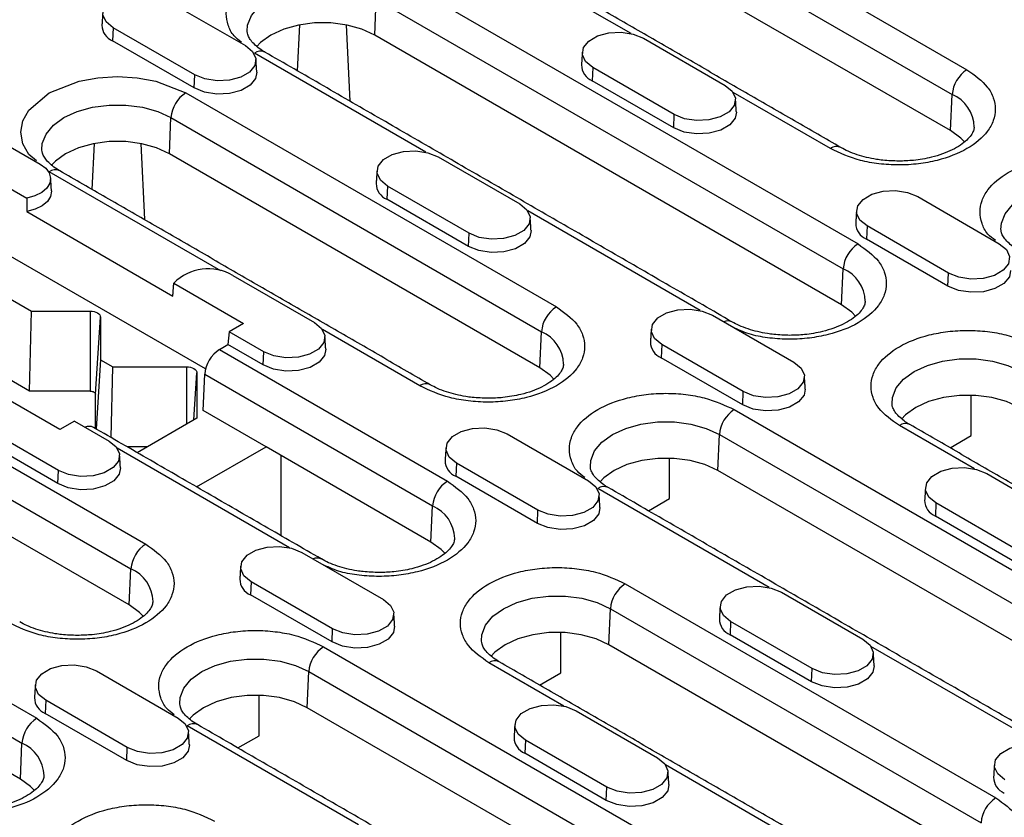
# Model space of a CAD drawing. Extents: x 274 to 5878, y 309 to 4347.
# Drawn here: x 2935 to 3010, y 1490 to 1551 of the extents above; entities that cross this region are included whole.
import ezdxf

# ---------------------------------------------------------------- set-up
doc = ezdxf.new("R2010")
doc.units = 0
doc.layers.add('DUENN-18', color=10, linetype='CONTINUOUS')

msp = doc.modelspace()

# ---------------------------------------------------------------- linework, layer by layer
at = {"layer": 'DUENN-18'}
for p, q in [((2978.6465, 1563.297), (3006.9308, 1546.9688)), ((2977.5167, 1561.4067), (3005.801, 1545.0785)), ((3005.6793, 1542.3269), (2977.395, 1558.6551)), ((2981.311, 1549.7251), (2968.2239, 1557.2801)), ((2962.977, 1554.2512), (2998.6152, 1533.6777)), ((2945.6439, 1552.4092), (2951.8664, 1548.817)), ((2961.7255, 1549.6093), (2961.8472, 1552.3609)), ((2961.8472, 1552.3609), (2997.4854, 1531.7874)), ((2955.9832, 1550.388), (2955.8202, 1546.89)), ((2959.5482, 1550.388), (2959.8188, 1544.5817)), ((2941.773, 1550.1746), (2941.7285, 1549.1691)), ((2947.9955, 1546.5824), (2941.773, 1550.1746)), ((2997.3637, 1529.0358), (2961.7255, 1549.6093)), ((2947.9511, 1545.5769), (2941.7285, 1549.1691)), ((2982.2437, 1549.3722), (2988.4662, 1545.78)), ((2965.6415, 1540.6793), (2952.5544, 1548.2343)), ((2947.9511, 1545.5769), (2947.9955, 1546.5824)), ((2978.3728, 1547.1376), (2978.3284, 1546.132)), ((2984.5954, 1543.5454), (2978.3728, 1547.1376)), ((2984.5509, 1542.5398), (2978.3284, 1546.132)), ((2947.3075, 1545.2054), (2975.5918, 1528.8772)), ((2996.5082, 1540.952), (2989.0776, 1545.2415)), ((3005.6793, 1542.3269), (3005.801, 1545.0785)), ((2984.5509, 1542.5398), (2984.5954, 1543.5454)), ((2925.4636, 1542.7812), (2935.1885, 1537.1672)), ((2929.9744, 1543.3634), (2936.1969, 1539.7712)), ((2946.056, 1540.5635), (2946.1777, 1543.3151)), ((2946.1777, 1543.3151), (2974.462, 1526.9869)), ((2948.8156, 1524.1445), (2918.9314, 1541.3962)), ((2940.3137, 1541.3422), (2940.1507, 1537.8442)), ((2943.8787, 1541.3422), (2944.1493, 1535.5359)), ((2974.3403, 1524.2353), (2946.056, 1540.5635)), ((2966.5742, 1540.3263), (2972.7968, 1536.7342)), ((2949.972, 1531.6335), (2936.8849, 1539.1885)), ((2962.7034, 1538.0918), (2962.6589, 1537.0862)), ((2968.9259, 1534.4996), (2962.7034, 1538.0918)), ((2968.8814, 1533.494), (2962.6589, 1537.0862)), ((3003.1741, 1537.2893), (3009.3966, 1533.6971)), ((2922.3255, 1536.1712), (2935.5262, 1528.5506)), ((2935.172, 1536.1455), (2946.3215, 1529.709)), ((2986.5719, 1528.5965), (2973.4082, 1536.1957)), ((2999.3032, 1535.0547), (2999.2587, 1534.0492)), ((3005.5257, 1531.4625), (2999.3032, 1535.0547)), ((2968.8814, 1533.494), (2968.9259, 1534.4996)), ((3005.4813, 1530.457), (2999.2587, 1534.0492)), ((2997.3637, 1529.0358), (2997.4854, 1531.7874)), ((2950.9047, 1531.2806), (2957.1273, 1527.6884)), ((3005.4813, 1530.457), (3005.5257, 1531.4625)), ((2935.3699, 1522.4537), (2922.0236, 1530.1584)), ((2946.394, 1530.6984), (2951.7251, 1527.6208)), ((2935.3699, 1522.4537), (2935.5262, 1528.5506)), ((2935.5262, 1528.5506), (2940.0032, 1528.5506)), ((2940.0032, 1528.5506), (2940.0032, 1522.4537)), ((2940.4258, 1522.2097), (2940.8032, 1528.0888)), ((2940.8032, 1528.0888), (2940.8032, 1524.8512)), ((2987.5046, 1528.2435), (2993.7271, 1524.6513)), ((2915.9686, 1527.1138), (2944.2528, 1510.7856)), ((2951.7251, 1527.6208), (2950.6139, 1526.9793)), ((2965.1692, 1522.8604), (2957.7387, 1527.1499)), ((2950.6139, 1526.9793), (2950.5249, 1525.9994)), ((2953.2564, 1525.4538), (2950.6139, 1526.9793)), ((2974.3403, 1524.2353), (2974.462, 1526.9869)), ((2949.8814, 1525.6279), (2950.5249, 1525.9994)), ((2949.8814, 1525.6279), (2967.2762, 1515.5861)), ((2953.2119, 1524.4482), (2950.5249, 1525.9994)), ((2983.6337, 1526.0089), (2983.5892, 1525.0034)), ((2989.8563, 1522.4167), (2983.6337, 1526.0089)), ((2914.8387, 1525.2235), (2943.123, 1508.8953)), ((2940.8032, 1524.8512), (2940.4693, 1519.5687)), ((2940.8032, 1524.8512), (2941.7488, 1524.3053)), ((2953.2119, 1524.4482), (2953.2564, 1525.4538)), ((2989.8118, 1521.4112), (2983.5892, 1525.0034)), ((2941.6105, 1518.9099), (2941.7488, 1524.3053)), ((2941.7488, 1524.3053), (2947.3571, 1524.3053)), ((2947.3571, 1524.3053), (2947.3571, 1519.9247)), ((2947.9267, 1520.2535), (2948.1571, 1523.8435)), ((2948.1571, 1523.8435), (2948.1571, 1520.3865)), ((2948.6299, 1520.986), (2948.7516, 1523.7376)), ((2948.7516, 1523.7376), (2966.1464, 1513.6958)), ((2937.704, 1519.5265), (2932.3728, 1522.6042)), ((2943.0013, 1506.1437), (2914.717, 1522.4719)), ((2940.0032, 1522.4537), (2935.3699, 1522.4537)), ((2940.4259, 1519.5938), (2940.4258, 1522.2097)), ((2989.8118, 1521.4112), (2989.8563, 1522.4167)), ((3007.2632, 1519.0562), (3007.2632, 1522.141)), ((2953.4382, 1518.2102), (2948.6299, 1520.986)), ((2989.1682, 1521.0397), (3024.8064, 1500.4662)), ((2948.1571, 1520.3865), (2943.6049, 1517.7586)), ((2937.5869, 1516.408), (2931.3644, 1520.0001)), ((2938.8152, 1520.1681), (2937.704, 1519.5265)), ((2938.8152, 1520.1681), (2941.4578, 1518.6426)), ((3007.5022, 1516.5136), (3001.769, 1519.8233)), ((2937.5425, 1515.4024), (2931.3199, 1518.9946)), ((2971.8351, 1519.1977), (2978.0576, 1515.6055)), ((2987.9167, 1516.3978), (2988.0384, 1519.1494)), ((2988.0384, 1519.1494), (3023.6766, 1498.5759)), ((3005.6491, 1518.1244), (3007.2632, 1519.0562)), ((2900.2991, 1518.068), (2935.9373, 1497.4945)), ((2955.2329, 1510.5049), (2942.0692, 1518.1041)), ((2944.384, 1518.2084), (2942.8257, 1518.2084)), ((2948.1304, 1515.1461), (2953.4382, 1518.2102)), ((2966.0247, 1510.9442), (2953.4382, 1518.2102)), ((2954.5696, 1517.5571), (2954.5696, 1511.4288)), ((2984.2398, 1514.2557), (2984.2398, 1517.3405)), ((2967.9642, 1516.9631), (2967.9198, 1515.9576)), ((2974.1868, 1513.3709), (2967.9642, 1516.9631)), ((2899.1693, 1516.1776), (2934.8074, 1495.6042)), ((2937.5425, 1515.4024), (2937.5869, 1516.408)), ((2974.1423, 1512.3654), (2967.9198, 1515.9576)), ((3023.5549, 1495.8243), (2987.9167, 1516.3978)), ((3008.4349, 1516.1607), (3014.6575, 1512.5685)), ((2991.8327, 1507.4678), (2978.7456, 1515.0228)), ((2982.6257, 1513.3239), (2984.2398, 1514.2557)), ((2966.0247, 1510.9442), (2966.1464, 1513.6958)), ((3004.5641, 1513.9261), (3004.5196, 1512.9205)), ((3010.7866, 1510.3339), (3004.5641, 1513.9261)), ((2934.6857, 1492.8526), (2899.0476, 1513.4261)), ((2974.1423, 1512.3654), (2974.1868, 1513.3709)), ((3010.7422, 1509.3283), (3004.5196, 1512.9205)), ((2956.1656, 1510.1519), (2962.3881, 1506.5597)), ((2943.0013, 1506.1437), (2943.123, 1508.8953)), ((2952.2947, 1507.9173), (2952.2503, 1506.9118)), ((2958.5173, 1504.3251), (2952.2947, 1507.9173)), ((2980.8527, 1507.7486), (3009.1369, 1491.4204)), ((2958.4728, 1503.3196), (2952.2503, 1506.9118)), ((2992.7655, 1507.1149), (2998.988, 1503.5227)), ((2979.6012, 1503.1067), (2979.7229, 1505.8583)), ((2979.7229, 1505.8583), (3008.0071, 1489.5301)), ((2988.8946, 1504.8803), (2988.8501, 1503.8747)), ((2995.1171, 1501.2881), (2988.8946, 1504.8803)), ((2958.4728, 1503.3196), (2958.5173, 1504.3251)), ((2975.9242, 1500.9646), (2975.9242, 1504.0494)), ((2995.0727, 1500.2825), (2988.8501, 1503.8747)), ((2957.8293, 1502.9481), (2993.4675, 1482.3746)), ((3007.8854, 1486.7785), (2979.6012, 1503.1067)), ((3012.7631, 1495.385), (2999.5994, 1502.9842)), ((2976.1632, 1498.422), (2970.4301, 1501.7317)), ((2940.4961, 1501.1061), (2946.7187, 1497.5139)), ((2956.5778, 1498.3062), (2956.6995, 1501.0578)), ((2956.6995, 1501.0578), (2992.3376, 1480.4843)), ((2974.3102, 1500.0328), (2975.9242, 1500.9646)), ((2995.0727, 1500.2825), (2995.1171, 1501.2881)), ((2952.9008, 1496.1641), (2952.9008, 1499.2489)), ((2936.6253, 1498.8715), (2936.5808, 1497.866)), ((2942.8478, 1495.2793), (2936.6253, 1498.8715)), ((2942.8033, 1494.2738), (2936.5808, 1497.866)), ((2992.2159, 1477.7327), (2956.5778, 1498.3062)), ((2977.096, 1498.0691), (2983.3185, 1494.4769)), ((2960.4938, 1489.3762), (2947.4067, 1496.9312)), ((2934.6857, 1492.8526), (2934.8074, 1495.6042)), ((2951.2868, 1495.2323), (2952.9008, 1496.1641)), ((2973.2251, 1495.8345), (2973.1806, 1494.8289)), ((2979.4476, 1492.2423), (2973.2251, 1495.8345)), ((2942.8033, 1494.2738), (2942.8478, 1495.2793)), ((2979.4032, 1491.2367), (2973.1806, 1494.8289)), ((2997.0936, 1486.3392), (2983.9299, 1493.9384)), ((2979.4032, 1491.2367), (2979.4476, 1492.2423))]:
    msp.add_line(p, q, dxfattribs=at)
at = {"layer": 'DUENN-18', "flags": 128}
for points in [[(2951.9964, 1549.9004), (2952.0299, 1550.3777), (2952.3175, 1551.1052), (2952.8783, 1551.7775), (2953.6842, 1552.3609), (2954.6948, 1552.8261), (2955.8593, 1553.1498), (2957.1194, 1553.3159), (2958.412, 1553.3159), (2959.6721, 1553.1498), (2960.8366, 1552.8261), (2961.8472, 1552.3609)], [(2941.773, 1550.1746), (2941.2278, 1550.6241), (2940.9817, 1551.1542), (2941.0646, 1551.7009), (2941.4663, 1552.1982), (2942.1385, 1552.5862), (2943, 1552.8182), (2943.947, 1552.866), (2944.8652, 1552.724), (2945.6439, 1552.4092)], [(2961.7255, 1549.6093), (2960.7451, 1550.0607), (2959.6153, 1550.3748), (2958.3927, 1550.5358), (2957.1387, 1550.5358), (2955.9161, 1550.3748), (2954.7863, 1550.0607), (2953.8059, 1549.6093), (2953.0241, 1549.0433), (2952.7343, 1548.7427)], [(2978.3728, 1547.1376), (2977.8276, 1547.5871), (2977.5816, 1548.1171), (2977.6644, 1548.6638), (2978.0662, 1549.1612), (2978.7383, 1549.5492), (2979.5999, 1549.7811), (2980.5468, 1549.8289), (2981.465, 1549.6869), (2982.2437, 1549.3722)], [(2951.8664, 1548.817), (2952.4116, 1548.3675), (2952.6577, 1547.8374), (2952.5748, 1547.2907), (2952.1731, 1546.7934), (2951.5009, 1546.4054), (2950.6394, 1546.1734), (2949.6924, 1546.1256), (2948.7742, 1546.2676), (2947.9955, 1546.5824)], [(2952.729, 1546.7797), (2952.6356, 1546.3015), (2952.2246, 1545.7927), (2951.537, 1545.3958), (2950.6557, 1545.1585), (2949.6869, 1545.1096), (2948.7476, 1545.2549), (2947.9511, 1545.5769)], [(2935.9035, 1540.0222), (2935.3326, 1540.5071), (2934.8827, 1541.3251), (2934.7263, 1542.1969), (2934.8827, 1543.0687), (2935.3326, 1543.8868), (2936.8849, 1545.2054), (2939.1691, 1546.1015), (2940.5861, 1546.3612), (2942.0962, 1546.4515), (2943.6064, 1546.3612), (2945.0234, 1546.1015), (2947.3075, 1545.2054), (2947.3075, 1545.2054)], [(2988.4662, 1545.78), (2989.0115, 1545.3304), (2989.2575, 1544.8004), (2989.1747, 1544.2537), (2988.7729, 1543.7564), (2988.1008, 1543.3683), (2987.2392, 1543.1364), (2986.2923, 1543.0886), (2985.3741, 1543.2306), (2984.5954, 1543.5454)], [(2936.327, 1540.8546), (2936.3604, 1541.3319), (2936.648, 1542.0594), (2937.2089, 1542.7317), (2938.0147, 1543.3151), (2939.0253, 1543.7803), (2940.1898, 1544.104), (2941.45, 1544.2701), (2942.7425, 1544.2701), (2944.0026, 1544.104), (2945.1672, 1543.7803), (2946.1777, 1543.3151)], [(2989.3289, 1543.7427), (2989.2354, 1543.2644), (2988.8244, 1542.7557), (2988.1368, 1542.3587), (2987.2555, 1542.1215), (2986.2868, 1542.0725), (2985.3475, 1542.2178), (2984.5509, 1542.5398)], [(3006.7458, 1541.4663), (3006.4611, 1541.761), (3005.6793, 1542.3269)], [(2946.056, 1540.5635), (2945.0756, 1541.0149), (2943.9458, 1541.329), (2942.7232, 1541.49), (2941.4692, 1541.49), (2940.2467, 1541.3289), (2939.1168, 1541.0149), (2938.1364, 1540.5635), (2937.3546, 1539.9975), (2937.0481, 1539.677)], [(2962.7034, 1538.0918), (2962.1581, 1538.5413), (2961.9121, 1539.0713), (2961.9949, 1539.618), (2962.3967, 1540.1154), (2963.0688, 1540.5034), (2963.9304, 1540.7353), (2964.8773, 1540.7831), (2965.7955, 1540.6411), (2966.5742, 1540.3263)], [(2936.1969, 1539.7712), (2936.6174, 1539.4582), (2936.8899, 1539.0947), (2936.9972, 1538.7035), (2936.9327, 1538.3092), (2936.7002, 1537.9365), (2936.3145, 1537.6089), (2935.7998, 1537.347), (2935.1885, 1537.1672)], [(2937.0596, 1537.7339), (2937.0605, 1537.7161), (2936.9896, 1537.3101), (2936.7448, 1536.9273), (2936.3417, 1536.5921), (2935.8061, 1536.3258), (2935.172, 1536.1455)], [(2999.3032, 1535.0547), (2998.758, 1535.5042), (2998.5119, 1536.0343), (2998.5948, 1536.581), (2998.9965, 1537.0783), (2999.6687, 1537.4664), (3000.5302, 1537.6983), (3001.4772, 1537.7461), (3002.3954, 1537.6041), (3003.1741, 1537.2893)], [(3009.5267, 1534.7805), (3009.5601, 1535.2579), (3009.8477, 1535.9853), (3010.4085, 1536.6576), (3011.2144, 1537.241), (3012.225, 1537.7062), (3013.3895, 1538.03), (3014.6496, 1538.196), (3015.9422, 1538.196), (3017.2023, 1538.03), (3018.3669, 1537.7062), (3019.3774, 1537.241)], [(2972.7968, 1536.7342), (2973.342, 1536.2846), (2973.588, 1535.7546), (2973.5052, 1535.2079), (2973.1034, 1534.7106), (2972.4313, 1534.3225), (2971.5697, 1534.0906), (2970.6228, 1534.0428), (2969.7046, 1534.1848), (2968.9259, 1534.4996)], [(2973.6594, 1534.6969), (2973.5659, 1534.2186), (2973.155, 1533.7099), (2972.4673, 1533.3129), (2971.586, 1533.0757), (2970.6173, 1533.0267), (2969.678, 1533.172), (2968.8814, 1533.494)], [(3009.3966, 1533.6971), (3009.9418, 1533.2476), (3010.1879, 1532.7175), (3010.105, 1532.1709), (3009.7033, 1531.6735), (3009.0311, 1531.2855), (3008.1696, 1531.0536), (3007.2226, 1531.0057), (3006.3044, 1531.1478), (3005.5257, 1531.4625)], [(3010.2592, 1531.6599), (3010.1658, 1531.1816), (3009.7548, 1530.6728), (3009.0672, 1530.2759), (3008.1859, 1530.0386), (3007.2171, 1529.9897), (3006.2778, 1530.135), (3005.4813, 1530.457)], [(2940.0032, 1528.5506), (2940.1593, 1528.5417), (2940.3093, 1528.5155), (2940.4476, 1528.4728), (2940.5689, 1528.4153), (2940.6684, 1528.3454), (2940.7423, 1528.2655), (2940.7878, 1528.1789), (2940.8032, 1528.0888)], [(2983.6337, 1526.0089), (2983.0885, 1526.4584), (2982.8425, 1526.9885), (2982.9253, 1527.5352), (2983.327, 1528.0325), (2983.9992, 1528.4206), (2984.8607, 1528.6525), (2985.8077, 1528.7003), (2986.7259, 1528.5583), (2987.5046, 1528.2435)], [(2998.4302, 1528.1752), (2998.1455, 1528.4698), (2997.3637, 1529.0358)], [(2957.1273, 1527.6884), (2957.6725, 1527.2388), (2957.9185, 1526.7088), (2957.8357, 1526.1621), (2957.434, 1525.6647), (2956.7618, 1525.2767), (2955.9003, 1525.0448), (2954.9533, 1524.997), (2954.0351, 1525.139), (2953.2564, 1525.4538)], [(2957.9899, 1525.6511), (2957.8964, 1525.1728), (2957.4855, 1524.6641), (2956.7979, 1524.2671), (2955.9165, 1524.0299), (2954.9478, 1523.9809), (2954.0085, 1524.1262), (2953.2119, 1524.4482)], [(3001.2111, 1521.4894), (3001.2445, 1521.9667), (3001.5322, 1522.6942), (3002.093, 1523.3665), (3002.8989, 1523.9499), (3003.9094, 1524.4151), (3005.0739, 1524.7388), (3006.3341, 1524.9049), (3007.6266, 1524.9049), (3008.8867, 1524.7388), (3010.0513, 1524.4151), (3011.0618, 1523.9499)], [(2947.3571, 1524.3053), (2947.5132, 1524.2964), (2947.6632, 1524.2701), (2947.8016, 1524.2275), (2947.9228, 1524.17), (2948.0223, 1524.1), (2948.0962, 1524.0202), (2948.1417, 1523.9336), (2948.1571, 1523.8435)], [(2975.4069, 1523.3747), (2975.1221, 1523.6694), (2974.3403, 1524.2353)], [(2993.7271, 1524.6513), (2994.2724, 1524.2018), (2994.5184, 1523.6717), (2994.4355, 1523.1251), (2994.0338, 1522.6277), (2993.3616, 1522.2397), (2992.5001, 1522.0078), (2991.5531, 1521.9599), (2990.6349, 1522.102), (2989.8563, 1522.4167)], [(2994.5898, 1522.6141), (2994.4963, 1522.1358), (2994.0853, 1521.627), (2993.3977, 1521.2301), (2992.5164, 1520.9928), (2991.5477, 1520.9439), (2990.6084, 1521.0892), (2989.8118, 1521.4112)], [(2940.0032, 1522.4537), (2940.0856, 1522.449), (2940.1649, 1522.4351), (2940.238, 1522.4126), (2940.3021, 1522.3822), (2940.3546, 1522.3452), (2940.3937, 1522.3031), (2940.4177, 1522.2573), (2940.4258, 1522.2097)], [(3010.9401, 1521.1983), (3009.9597, 1521.6497), (3008.8299, 1521.9638), (3007.6073, 1522.1248), (3006.3533, 1522.1248), (3005.1308, 1521.9638), (3004.001, 1521.6497), (3003.0205, 1521.1983), (3002.2387, 1520.6323), (3001.9322, 1520.3118)], [(2967.9642, 1516.9631), (2967.419, 1517.4126), (2967.173, 1517.9427), (2967.2558, 1518.4894), (2967.6576, 1518.9867), (2968.3297, 1519.3748), (2969.1912, 1519.6067), (2970.1382, 1519.6545), (2971.0564, 1519.5125), (2971.8351, 1519.1977)], [(2978.1877, 1516.6889), (2978.2211, 1517.1663), (2978.5088, 1517.8937), (2979.0696, 1518.566), (2979.8755, 1519.1494), (2980.886, 1519.6146), (2982.0505, 1519.9384), (2983.3107, 1520.1044), (2984.6032, 1520.1044), (2985.8633, 1519.9384), (2987.0279, 1519.6146), (2988.0384, 1519.1494)], [(2941.4578, 1518.6426), (2942.003, 1518.193), (2942.2491, 1517.663), (2942.1662, 1517.1163), (2941.7645, 1516.6189), (2941.0923, 1516.2309), (2940.2308, 1515.999), (2939.2838, 1515.9512), (2938.3656, 1516.0932), (2937.5869, 1516.408)], [(2987.9167, 1516.3978), (2986.9363, 1516.8492), (2985.8065, 1517.1633), (2984.5839, 1517.3244), (2983.3299, 1517.3244), (2982.1074, 1517.1633), (2980.9776, 1516.8492), (2979.9971, 1516.3978), (2979.2153, 1515.8318), (2978.9088, 1515.5113)], [(2942.3204, 1516.6053), (2942.2269, 1516.127), (2941.816, 1515.6183), (2941.1284, 1515.2213), (2940.247, 1514.9841), (2939.2783, 1514.9351), (2938.339, 1515.0804), (2937.5425, 1515.4024)], [(3004.5641, 1513.9261), (3004.0188, 1514.3756), (3003.7728, 1514.9057), (3003.8557, 1515.4523), (3004.2574, 1515.9497), (3004.9296, 1516.3377), (3005.7911, 1516.5696), (3006.7381, 1516.6175), (3007.6563, 1516.4754), (3008.4349, 1516.1607)], [(2978.0576, 1515.6055), (2978.6029, 1515.156), (2978.8489, 1514.6259), (2978.766, 1514.0793), (2978.3643, 1513.5819), (2977.6921, 1513.1939), (2976.8306, 1512.962), (2975.8836, 1512.9141), (2974.9654, 1513.0562), (2974.1868, 1513.3709)], [(2978.9203, 1513.5682), (2978.8268, 1513.09), (2978.4158, 1512.5812), (2977.7282, 1512.1843), (2976.8469, 1511.947), (2975.8782, 1511.8981), (2974.9389, 1512.0434), (2974.1423, 1512.3654)], [(2952.2947, 1507.9173), (2951.7495, 1508.3668), (2951.5035, 1508.8969), (2951.5863, 1509.4436), (2951.9881, 1509.9409), (2952.6602, 1510.3289), (2953.5218, 1510.5609), (2954.4687, 1510.6087), (2955.3869, 1510.4667), (2956.1656, 1510.1519)], [(2967.0913, 1510.0836), (2966.8066, 1510.3782), (2966.0247, 1510.9442)], [(2988.8946, 1504.8803), (2988.3494, 1505.3298), (2988.1033, 1505.8599), (2988.1862, 1506.4065), (2988.5879, 1506.9039), (2989.2601, 1507.2919), (2990.1216, 1507.5238), (2991.0686, 1507.5717), (2991.9868, 1507.4296), (2992.7655, 1507.1149)], [(2969.8721, 1503.3978), (2969.9056, 1503.8751), (2970.1932, 1504.6026), (2970.754, 1505.2749), (2971.5599, 1505.8583), (2972.5704, 1506.3235), (2973.735, 1506.6472), (2974.9951, 1506.8133), (2976.2876, 1506.8133), (2977.5478, 1506.6472), (2978.7123, 1506.3235), (2979.7229, 1505.8583)], [(2944.0679, 1505.2831), (2943.7832, 1505.5778), (2943.0013, 1506.1437)], [(2962.3881, 1506.5597), (2962.9334, 1506.1102), (2963.1794, 1505.5801), (2963.0966, 1505.0335), (2962.6948, 1504.5361), (2962.0227, 1504.1481), (2961.1611, 1503.9162), (2960.2142, 1503.8683), (2959.296, 1504.0104), (2958.5173, 1504.3251)], [(2963.2508, 1504.5224), (2963.1573, 1504.0442), (2962.7463, 1503.5354), (2962.0587, 1503.1385), (2961.1774, 1502.9012), (2960.2087, 1502.8523), (2959.2694, 1502.9976), (2958.4728, 1503.3196)], [(2979.6012, 1503.1067), (2978.6208, 1503.5581), (2977.4909, 1503.8721), (2976.2684, 1504.0332), (2975.0144, 1504.0332), (2973.7918, 1503.8721), (2972.662, 1503.5581), (2971.6816, 1503.1067), (2970.8997, 1502.5407), (2970.5932, 1502.2202)], [(2998.988, 1503.5227), (2999.5332, 1503.0732), (2999.7793, 1502.5431), (2999.6964, 1501.9964), (2999.2947, 1501.4991), (2998.6225, 1501.111), (2997.761, 1500.8791), (2996.814, 1500.8313), (2995.8958, 1500.9733), (2995.1171, 1501.2881)], [(2936.6253, 1498.8715), (2936.08, 1499.321), (2935.834, 1499.8511), (2935.9168, 1500.3978), (2936.3186, 1500.8951), (2936.9907, 1501.2831), (2937.8523, 1501.5151), (2938.7992, 1501.5629), (2939.7174, 1501.4209), (2940.4961, 1501.1061)], [(2946.8487, 1498.5973), (2946.8822, 1499.0747), (2947.1698, 1499.8021), (2947.7306, 1500.4744), (2948.5365, 1501.0578), (2949.547, 1501.523), (2950.7116, 1501.8467), (2951.9717, 1502.0128), (2953.2642, 1502.0128), (2954.5244, 1501.8467), (2955.6889, 1501.523), (2956.6995, 1501.0578)], [(2999.8506, 1501.4854), (2999.7572, 1501.0072), (2999.3462, 1500.4984), (2998.6586, 1500.1014), (2997.7773, 1499.8642), (2996.8085, 1499.8153), (2995.8692, 1499.9606), (2995.0727, 1500.2825)], [(2956.5778, 1498.3062), (2955.5974, 1498.7576), (2954.4675, 1499.0717), (2953.245, 1499.2328), (2951.991, 1499.2328), (2950.7684, 1499.0717), (2949.6386, 1498.7576), (2948.6582, 1498.3062), (2947.8763, 1497.7402), (2947.5698, 1497.4197)], [(2973.2251, 1495.8345), (2972.6799, 1496.284), (2972.4338, 1496.8141), (2972.5167, 1497.3607), (2972.9184, 1497.8581), (2973.5906, 1498.2461), (2974.4521, 1498.478), (2975.3991, 1498.5259), (2976.3173, 1498.3838), (2977.096, 1498.0691)], [(2946.7187, 1497.5139), (2947.2639, 1497.0644), (2947.5099, 1496.5343), (2947.4271, 1495.9877), (2947.0253, 1495.4903), (2946.3532, 1495.1023), (2945.4916, 1494.8704), (2944.5447, 1494.8225), (2943.6265, 1494.9646), (2942.8478, 1495.2793)], [(2947.5813, 1495.4766), (2947.4878, 1494.9984), (2947.0769, 1494.4896), (2946.3892, 1494.0927), (2945.5079, 1493.8554), (2944.5392, 1493.8065), (2943.5999, 1493.9518), (2942.8033, 1494.2738)], [(3009.825, 1492.7974), (3009.2797, 1493.247), (3009.0337, 1493.777), (3009.1165, 1494.3237), (3009.5183, 1494.821), (3010.1904, 1495.2091), (3011.052, 1495.441), (3011.9989, 1495.4888), (3012.9171, 1495.3468), (3013.6958, 1495.032)], [(2983.3185, 1494.4769), (2983.8637, 1494.0273), (2984.1098, 1493.4973), (2984.0269, 1492.9506), (2983.6252, 1492.4533), (2982.953, 1492.0652), (2982.0915, 1491.8333), (2981.1445, 1491.7855), (2980.2263, 1491.9275), (2979.4476, 1492.2423)], [(2935.7523, 1491.992), (2935.4676, 1492.2866), (2934.6857, 1492.8526)], [(2984.1812, 1492.4396), (2984.0877, 1491.9614), (2983.6767, 1491.4526), (2982.9891, 1491.0556), (2982.1078, 1490.8184), (2981.139, 1490.7695), (2980.1997, 1490.9148), (2979.4032, 1491.2367)]]:
    msp.add_lwpolyline(points, dxfattribs=at)
at = {"layer": 'DUENN-18'}
for centre, radius, start, end in [((2942.2236, 1550.3855), 1.3134, 180.593498, 247.85304), ((2953.0217, 1547.594), 0.7927, 65.189283, 126.120515), ((2978.8235, 1547.3485), 1.3134, 180.59449, 247.851965), ((3008.2698, 1544.8857), 2.4764, 122.733343, 175.534099), ((2948.6466, 1543.1222), 2.4764, 122.73365, 175.533545), ((3004.6958, 1542.5133), 2.7931, 1.765518, 66.69313), ((2996.9727, 1540.3373), 0.7704, 63.963738, 127.081578), ((2937.3522, 1538.5482), 0.7927, 65.189733, 126.120636), ((2963.154, 1538.3027), 1.3134, 180.593679, 247.852776), ((2999.7539, 1535.2657), 1.3134, 180.594344, 247.852111), ((2999.9543, 1531.5945), 2.4764, 122.733378, 175.533817), ((2949.0279, 1528.0562), 3.7308, 59.797462, 134.910118), ((2996.3802, 1529.2222), 2.7931, 1.766227, 66.692793), ((2976.9309, 1526.794), 2.4764, 122.73365, 175.533545), ((2988.6735, 1527.1059), 0.7096, 63.038888, 115.617683), ((2973.3569, 1524.4217), 2.7931, 1.765344, 66.693675), ((2951.2205, 1523.5447), 2.4764, 122.733378, 175.533817), ((2984.0844, 1526.2199), 1.3134, 180.593532, 247.852922), ((2965.6337, 1522.2457), 0.7704, 63.963738, 127.081578), ((2990.5073, 1518.9565), 2.4764, 122.73365, 175.533545), ((2939.9397, 1519.0337), 0.7299, 64.088702, 114.855178), ((3002.2363, 1519.183), 0.7927, 65.189283, 126.120515), ((2968.4149, 1517.174), 1.3134, 180.593532, 247.852922), ((2968.6153, 1513.5029), 2.4764, 122.733378, 175.533817), ((2979.2129, 1514.3825), 0.7927, 65.189733, 126.120636), ((2965.0413, 1511.1306), 2.7931, 1.765516, 66.693133), ((3005.0147, 1514.137), 1.3134, 180.593501, 247.852954), ((2945.5919, 1508.7024), 2.4764, 122.733646, 175.533672), ((2957.3344, 1508.9924), 0.7294, 63.90201, 114.861698), ((2942.0179, 1506.3301), 2.7931, 1.765874, 66.69296), ((2952.7454, 1508.1282), 1.3133, 180.592905, 247.85355), ((2982.1918, 1505.6654), 2.4764, 122.733378, 175.533817), ((2989.3452, 1505.0912), 1.3134, 180.593501, 247.852954), ((2959.1684, 1500.8649), 2.4764, 122.733646, 175.533672), ((2970.8974, 1501.0914), 0.7927, 65.189283, 126.120515), ((2937.0759, 1499.0825), 1.3134, 180.59383, 247.853007), ((2937.2763, 1495.4113), 2.4764, 122.733646, 175.533672), ((2947.874, 1496.2909), 0.7927, 65.189309, 126.120775), ((2933.7023, 1493.039), 2.7931, 1.765871, 66.692963), ((2973.6757, 1496.0454), 1.3133, 180.592873, 247.853582), ((3010.2756, 1493.0084), 1.3134, 180.593316, 247.853055), ((3010.476, 1489.3372), 2.4764, 122.733378, 175.533817)]:
    msp.add_arc(centre, radius, start, end, dxfattribs=at)
for points in [[(3016.598, 1547.9217), (2984.6367, 1566.3725)], [(2997.3081, 1541.0312), (2969.0238, 1557.3593)], [(2940.9732, 1551.3504), (2940.9103, 1550.3719)], [(2988.9925, 1527.74), (2953.3543, 1548.3135)], [(2977.573, 1548.3134), (2977.5102, 1547.3349)], [(2952.729, 1546.7797), (2952.6662, 1547.7582)], [(2989.3289, 1543.7427), (2989.266, 1544.7212)], [(2965.9691, 1522.9396), (2937.6849, 1539.2677)], [(2961.9036, 1539.2676), (2961.8407, 1538.2891)], [(2937.0596, 1537.7339), (2936.9967, 1538.7124)], [(2935.1885, 1537.1672), (2935.172, 1536.1455)], [(2998.5034, 1536.2306), (2998.4406, 1535.252)], [(2973.6594, 1534.6969), (2973.5966, 1535.6754)], [(2946.3215, 1529.709), (2946.394, 1530.6984)], [(2982.8339, 1527.1848), (2982.7711, 1526.2062)], [(2957.9899, 1525.6511), (2957.9271, 1526.6296)], [(2994.5898, 1522.6141), (2994.5269, 1523.5926)], [(2957.6535, 1509.6484), (2940.2587, 1519.6903)], [(3030.8532, 1503.5744), (3002.569, 1519.9025)], [(2967.1644, 1518.139), (2967.1016, 1517.1604)], [(2942.3204, 1516.6053), (2942.2576, 1517.5838)], [(3015.1838, 1494.5286), (2979.5456, 1515.102)], [(3003.7643, 1515.1019), (3003.7014, 1514.1234)], [(2978.9203, 1513.5682), (2978.8574, 1514.5468)], [(2951.4949, 1509.0932), (2951.4321, 1508.1146)], [(2988.0948, 1506.0561), (2988.0319, 1505.0776)], [(2963.2508, 1504.5224), (2963.188, 1505.501)], [(2999.8506, 1501.4854), (2999.7878, 1502.4639)], [(2999.5143, 1485.4828), (2971.23, 1501.8109)], [(2935.8255, 1500.0474), (2935.7626, 1499.0688)], [(2983.8448, 1476.437), (2948.2066, 1497.0104)], [(2972.4253, 1497.0103), (2972.3625, 1496.0318)], [(2947.5813, 1495.4766), (2947.5185, 1496.4552)], [(3009.0252, 1493.9733), (3008.9623, 1492.9948)], [(2984.1812, 1492.4396), (2984.1183, 1493.4181)]]:
    msp.add_open_spline(points, degree=1, dxfattribs=at)
for points, knots in [([(2951.5729, 1549.068), (2951.3664, 1549.2247), (2950.8574, 1549.6107), (2950.5158, 1550.3764), (2950.3389, 1551.2412), (2950.5011, 1552.1152), (2951.0836, 1553.1786), (2952.4287, 1554.3239), (2954.412, 1555.1), (2956.2548, 1555.437), (2957.7666, 1555.5282), (2959.2729, 1555.4352), (2961.1364, 1555.1097), (2962.2519, 1554.5894), (2962.977, 1554.2512)], [0, 0, 0, 0, 0.047638, 0.1173682, 0.1885785, 0.2597881, 0.3295185, 0.4590522, 0.5885859, 0.6583158, 0.7295259, 0.8007358, 0.8704664, 1, 1, 1, 1]), ([(2953.3578, 1548.3151), (2953.3404, 1548.324), (2953.1198, 1548.4363), (2952.7958, 1548.6809), (2952.4095, 1549.0278), (2952.1606, 1549.3651), (2952.0244, 1549.6563), (2952.0105, 1549.8108), (2952.0036, 1549.8873)], [0, 0, 0, 0, 0.016217, 0.2047453, 0.3947895, 0.5893871, 0.7968018, 1, 1, 1, 1]), ([(3006.9308, 1546.9688), (3007.5167, 1546.5502), (3008.418, 1545.9062), (3008.9818, 1544.8305), (3009.1429, 1543.9609), (3008.985, 1543.0882), (3008.4012, 1542.0244), (3007.0566, 1540.8793), (3005.0731, 1540.1031), (3003.2303, 1539.7661), (3001.7185, 1539.6749), (3000.2122, 1539.7679), (2998.3488, 1540.0934), (2997.2333, 1540.6137), (2996.5082, 1540.952)], [0, 0, 0, 0, 0.1197284, 0.1841802, 0.2500001, 0.3158196, 0.3802716, 0.5000001, 0.6197285, 0.6841801, 0.75, 0.8158196, 0.8802716, 1, 1, 1, 1]), ([(3007.4773, 1542.5954), (3007.4679, 1542.5026), (3007.4504, 1542.3281), (3007.2646, 1541.9834), (3006.9409, 1541.6047), (3006.455, 1541.2147), (3005.8299, 1540.8518), (3005.0815, 1540.5344), (3004.3048, 1540.3008), (3003.5482, 1540.1452), (3002.7143, 1540.0278), (3002.0986, 1540.0102), (3001.7195, 1539.9994)], [0, 0, 0, 0, 0.1187722, 0.2233555, 0.3270487, 0.4295466, 0.5309288, 0.6301048, 0.7329009, 0.8090674, 0.8824323, 1, 1, 1, 1]), ([(2937.6884, 1539.2693), (2937.6709, 1539.2782), (2937.4503, 1539.3905), (2937.1263, 1539.6351), (2936.74, 1539.982), (2936.4911, 1540.3193), (2936.355, 1540.6105), (2936.341, 1540.765), (2936.3341, 1540.8415)], [0, 0, 0, 0, 0.016217, 0.2047449, 0.3947892, 0.5893869, 0.7968017, 1, 1, 1, 1]), ([(3001.7195, 1539.9994), (3001.3114, 1540.0116), (3000.7374, 1540.0289), (2999.9201, 1540.1415), (2999.2528, 1540.2726), (2998.5238, 1540.4817), (2997.8572, 1540.7355), (2997.4889, 1540.9362), (2997.3118, 1541.0327)], [0, 0, 0, 0, 0.2434718, 0.3424575, 0.5043207, 0.6686453, 0.8406179, 1, 1, 1, 1]), ([(3009.1032, 1533.9481), (3008.8966, 1534.1048), (3008.3876, 1534.4908), (3008.046, 1535.2565), (3007.8691, 1536.1213), (3008.0313, 1536.9953), (3008.6138, 1538.0587), (3009.9589, 1539.204), (3011.9422, 1539.9801), (3013.785, 1540.3171), (3015.2968, 1540.4083), (3016.8031, 1540.3153), (3018.6666, 1539.9898), (3019.7821, 1539.4695), (3020.5072, 1539.1313)], [0, 0, 0, 0, 0.04763791, 0.11736829, 0.18857818, 0.25978843, 0.32951835, 0.45905205, 0.58858575, 0.65831616, 0.72952598, 0.80073622, 0.87046634, 1, 1, 1, 1]), ([(3010.8882, 1533.1952), (3010.8707, 1533.2041), (3010.6501, 1533.3164), (3010.326, 1533.5611), (3009.9397, 1533.9079), (3009.6908, 1534.2452), (3009.5546, 1534.5364), (3009.5407, 1534.6909), (3009.5338, 1534.7674)], [0, 0, 0, 0, 0.0162693, 0.204787, 0.3948208, 0.589408, 0.7968113, 1, 1, 1, 1]), ([(2998.6152, 1533.6777), (2999.2011, 1533.2591), (3000.1024, 1532.6151), (3000.6662, 1531.5394), (3000.8274, 1530.6698), (3000.6694, 1529.797), (3000.0856, 1528.7332), (2998.7411, 1527.5882), (2996.7574, 1526.8118), (2994.915, 1526.4753), (2993.402, 1526.3827), (2991.9004, 1526.4808), (2990.4113, 1526.7189), (2989.6063, 1527.082), (2989.1955, 1527.2673)], [0, 0, 0, 0, 0.1263719, 0.1944003, 0.263872, 0.3333441, 0.401372, 0.527744, 0.6541159, 0.7221443, 0.791616, 0.8610881, 0.9291162, 1, 1, 1, 1]), ([(2999.1617, 1529.3043), (2999.1524, 1529.2115), (2999.1348, 1529.037), (2998.949, 1528.6923), (2998.6254, 1528.3135), (2998.1394, 1527.9236), (2997.5143, 1527.5607), (2996.7659, 1527.2433), (2995.9892, 1527.0097), (2995.2327, 1526.8541), (2994.3987, 1526.7367), (2993.783, 1526.7191), (2993.4039, 1526.7083)], [0, 0, 0, 0, 0.1187723, 0.22335472, 0.32704805, 0.42954721, 0.53092819, 0.63010435, 0.73290047, 0.8090682, 0.88243315, 1, 1, 1, 1]), ([(2975.5918, 1528.8772), (2976.1777, 1528.4586), (2977.079, 1527.8146), (2977.6428, 1526.7389), (2977.8039, 1525.8693), (2977.646, 1524.9966), (2977.0622, 1523.9328), (2975.7177, 1522.7877), (2973.7341, 1522.0115), (2971.8914, 1521.6745), (2970.3796, 1521.5833), (2968.8733, 1521.6763), (2967.0098, 1522.0018), (2965.8943, 1522.5221), (2965.1692, 1522.8604)], [0, 0, 0, 0, 0.1197284, 0.1841802, 0.2500001, 0.3158196, 0.3802716, 0.5000001, 0.6197285, 0.6841801, 0.75, 0.8158196, 0.8802716, 1, 1, 1, 1]), ([(2993.4039, 1526.7083), (2992.9958, 1526.7205), (2992.4218, 1526.7378), (2991.6045, 1526.8503), (2990.9373, 1526.9815), (2990.2082, 1527.1906), (2989.5416, 1527.4444), (2989.1733, 1527.6451), (2988.9962, 1527.7416)], [0, 0, 0, 0, 0.24347148, 0.34245831, 0.50432125, 0.66864569, 0.84061799, 1, 1, 1, 1]), ([(3001.769, 1519.8233), (3001.1831, 1520.2419), (3000.2818, 1520.8859), (2999.718, 1521.9616), (2999.5569, 1522.8312), (2999.7149, 1523.704), (3000.2986, 1524.7678), (3001.6432, 1525.9128), (3003.6267, 1526.689), (3005.4695, 1527.026), (3006.9813, 1527.1172), (3008.4876, 1527.0242), (3010.351, 1526.6987), (3011.4665, 1526.1784), (3012.1916, 1525.8402)], [0, 0, 0, 0, 0.1197284, 0.1841802, 0.2500001, 0.3158196, 0.3802716, 0.5000001, 0.6197285, 0.6841801, 0.75, 0.8158196, 0.8802716, 1, 1, 1, 1]), ([(2976.1383, 1524.5038), (2976.129, 1524.411), (2976.1114, 1524.2365), (2975.9256, 1523.8918), (2975.602, 1523.5131), (2975.116, 1523.1231), (2974.4909, 1522.7602), (2973.7425, 1522.4428), (2972.9658, 1522.2092), (2972.2093, 1522.0536), (2971.3753, 1521.9362), (2970.7596, 1521.9186), (2970.3805, 1521.9078)], [0, 0, 0, 0, 0.1187722, 0.2233555, 0.3270487, 0.4295466, 0.5309287, 0.6301048, 0.7329008, 0.8090673, 0.8824333, 1, 1, 1, 1]), ([(2970.3805, 1521.9078), (2969.9724, 1521.92), (2969.3984, 1521.9373), (2968.5811, 1522.0499), (2967.9139, 1522.181), (2967.1849, 1522.3901), (2966.5182, 1522.6439), (2966.1499, 1522.8446), (2965.9728, 1522.9411)], [0, 0, 0, 0, 0.2434717, 0.3424586, 0.5043208, 0.6686453, 0.840618, 1, 1, 1, 1]), ([(2977.7642, 1515.8565), (2977.5576, 1516.0132), (2977.0487, 1516.3992), (2976.707, 1517.1649), (2976.5301, 1518.0297), (2976.6923, 1518.9037), (2977.2748, 1519.9671), (2978.6199, 1521.1124), (2980.6033, 1521.8885), (2982.4461, 1522.2255), (2983.9579, 1522.3167), (2985.4642, 1522.2237), (2987.3276, 1521.8982), (2988.4431, 1521.3779), (2989.1682, 1521.0397)], [0, 0, 0, 0, 0.04763791, 0.11736829, 0.18857818, 0.25978843, 0.32951835, 0.45905205, 0.58858575, 0.65831616, 0.72952598, 0.80073622, 0.87046634, 1, 1, 1, 1]), ([(3002.5725, 1519.9041), (3002.555, 1519.913), (3002.3344, 1520.0253), (3002.0104, 1520.2699), (3001.6242, 1520.6168), (3001.3752, 1520.9541), (3001.2391, 1521.2453), (3001.2251, 1521.3998), (3001.2182, 1521.4763)], [0, 0, 0, 0, 0.0162173, 0.2047457, 0.3947897, 0.5893874, 0.7968019, 1, 1, 1, 1]), ([(2979.5491, 1515.1037), (2979.5316, 1515.1126), (2979.311, 1515.2249), (2978.987, 1515.4694), (2978.6008, 1515.8163), (2978.3518, 1516.1536), (2978.2157, 1516.4448), (2978.2017, 1516.5993), (2978.1948, 1516.6758)], [0, 0, 0, 0, 0.0162175, 0.2047454, 0.3947896, 0.5893873, 0.7968019, 1, 1, 1, 1]), ([(2967.2762, 1515.5861), (2967.8621, 1515.1675), (2968.7634, 1514.5235), (2969.3272, 1513.4478), (2969.4884, 1512.5782), (2969.3304, 1511.7054), (2968.7466, 1510.6416), (2967.4021, 1509.4966), (2965.4184, 1508.7202), (2963.5761, 1508.3837), (2962.063, 1508.2911), (2960.5614, 1508.3892), (2959.0724, 1508.6273), (2958.2673, 1508.9904), (2957.8565, 1509.1757)], [0, 0, 0, 0, 0.1263719, 0.1944003, 0.263872, 0.3333441, 0.401372, 0.527744, 0.6541159, 0.7221443, 0.791616, 0.8610881, 0.9291162, 1, 1, 1, 1]), ([(2967.8227, 1511.2127), (2967.8134, 1511.1199), (2967.7958, 1510.9454), (2967.6101, 1510.6007), (2967.2864, 1510.2219), (2966.8005, 1509.832), (2966.1754, 1509.4691), (2965.427, 1509.1517), (2964.6502, 1508.9181), (2963.8937, 1508.7625), (2963.0598, 1508.6451), (2962.4441, 1508.6275), (2962.0649, 1508.6167)], [0, 0, 0, 0, 0.11877229, 0.22335471, 0.32704803, 0.4295472, 0.53092818, 0.63010555, 0.73290048, 0.8090682, 0.88243316, 1, 1, 1, 1]), ([(2944.2528, 1510.7856), (2944.8387, 1510.367), (2945.74, 1509.723), (2946.3038, 1508.6473), (2946.465, 1507.7777), (2946.307, 1506.905), (2945.7232, 1505.8412), (2944.3787, 1504.6961), (2942.3952, 1503.9199), (2940.5524, 1503.5829), (2939.0406, 1503.4917), (2937.5343, 1503.5847), (2935.6708, 1503.9102), (2934.5553, 1504.4305), (2933.8302, 1504.7688)], [0, 0, 0, 0, 0.1197284, 0.1841803, 0.25, 0.3158195, 0.3802716, 0.5, 0.6197285, 0.6841803, 0.75, 0.8158197, 0.8802716, 1, 1, 1, 1]), ([(2962.0649, 1508.6167), (2961.6568, 1508.6289), (2961.0829, 1508.6461), (2960.2655, 1508.7587), (2959.5983, 1508.8899), (2958.8693, 1509.099), (2958.2026, 1509.3528), (2957.8342, 1509.5535), (2957.657, 1509.6501)], [0, 0, 0, 0, 0.2434595, 0.3424415, 0.5042965, 0.6686129, 0.8405767, 1, 1, 1, 1]), ([(2970.4301, 1501.7317), (2969.8442, 1502.1503), (2968.9429, 1502.7943), (2968.3791, 1503.87), (2968.2179, 1504.7396), (2968.3759, 1505.6123), (2968.9597, 1506.6762), (2970.3042, 1507.8212), (2972.2877, 1508.5974), (2974.1305, 1508.9344), (2975.6423, 1509.0256), (2977.1486, 1508.9326), (2979.0121, 1508.6071), (2980.1275, 1508.0868), (2980.8527, 1507.7486)], [0, 0, 0, 0, 0.1197284, 0.1841802, 0.2500001, 0.3158196, 0.3802716, 0.5000001, 0.6197285, 0.6841801, 0.75, 0.8158196, 0.8802716, 1, 1, 1, 1]), ([(2944.7993, 1506.4122), (2944.79, 1506.3194), (2944.7724, 1506.1449), (2944.5867, 1505.8002), (2944.263, 1505.4215), (2943.7771, 1505.0315), (2943.152, 1504.6686), (2942.4036, 1504.3512), (2941.6268, 1504.1176), (2940.8703, 1503.962), (2940.0364, 1503.8446), (2939.4207, 1503.827), (2939.0415, 1503.8162)], [0, 0, 0, 0, 0.1187723, 0.2233547, 0.327048, 0.4295472, 0.5309288, 0.6301049, 0.7329011, 0.8090677, 0.8824332, 1, 1, 1, 1]), ([(2939.0415, 1503.8162), (2938.6334, 1503.8284), (2938.0595, 1503.8457), (2937.2421, 1503.9583), (2936.5749, 1504.0894), (2935.8459, 1504.2985), (2935.1793, 1504.5523), (2934.811, 1504.753), (2934.6338, 1504.8495)], [0, 0, 0, 0, 0.24347223, 0.34245844, 0.50432094, 0.66864563, 0.84061809, 1, 1, 1, 1]), ([(2946.4252, 1497.7649), (2946.2186, 1497.9216), (2945.7097, 1498.3076), (2945.368, 1499.0733), (2945.1912, 1499.9381), (2945.3533, 1500.8121), (2945.9358, 1501.8755), (2947.2809, 1503.0208), (2949.2643, 1503.7969), (2951.1071, 1504.1339), (2952.6189, 1504.2251), (2954.1252, 1504.1321), (2955.9887, 1503.8066), (2957.1041, 1503.2863), (2957.8293, 1502.9481)], [0, 0, 0, 0, 0.047638, 0.1173682, 0.1885783, 0.2597883, 0.3295185, 0.4590521, 0.5885858, 0.6583162, 0.729526, 0.8007361, 0.8704664, 1, 1, 1, 1]), ([(2971.2335, 1501.8125), (2971.216, 1501.8214), (2970.9955, 1501.9337), (2970.6714, 1502.1783), (2970.2852, 1502.5252), (2970.0362, 1502.8625), (2969.9001, 1503.1537), (2969.8862, 1503.3082), (2969.8793, 1503.3847)], [0, 0, 0, 0, 0.0162173, 0.2047457, 0.3947896, 0.5893873, 0.7968003, 1, 1, 1, 1]), ([(2948.2101, 1497.0121), (2948.1926, 1497.021), (2947.9721, 1497.1333), (2947.648, 1497.3778), (2947.2618, 1497.7247), (2947.0128, 1498.062), (2946.8767, 1498.3532), (2946.8628, 1498.5077), (2946.8559, 1498.5842)], [0, 0, 0, 0, 0.0162175, 0.2047452, 0.3947893, 0.5893868, 0.7968012, 1, 1, 1, 1]), ([(2935.9373, 1497.4945), (2936.5232, 1497.0759), (2937.4245, 1496.4319), (2937.9883, 1495.3562), (2938.1494, 1494.4866), (2937.9914, 1493.6138), (2937.4076, 1492.55), (2936.0632, 1491.405), (2934.0795, 1490.6286), (2932.2371, 1490.2921), (2930.724, 1490.1995), (2929.2224, 1490.2976), (2927.7334, 1490.5357), (2926.9284, 1490.8988), (2926.5176, 1491.0841)], [0, 0, 0, 0, 0.1263719, 0.1944001, 0.2638721, 0.333344, 0.4013721, 0.5277441, 0.654116, 0.7221442, 0.791616, 0.861088, 0.9291162, 1, 1, 1, 1]), ([(2936.4838, 1493.1211), (2936.4744, 1493.0283), (2936.4569, 1492.8538), (2936.2711, 1492.5091), (2935.9474, 1492.1303), (2935.4615, 1491.7404), (2934.8364, 1491.3775), (2934.088, 1491.0601), (2933.3113, 1490.8264), (2932.5547, 1490.6709), (2931.7208, 1490.5535), (2931.1051, 1490.5359), (2930.7259, 1490.525)], [0, 0, 0, 0, 0.11877224, 0.22335461, 0.32704789, 0.429547, 0.53092855, 0.63010465, 0.73290072, 0.80906728, 0.88243273, 1, 1, 1, 1]), ([(3009.1369, 1491.4204), (3009.7229, 1491.0018), (3010.6242, 1490.3578), (3011.1879, 1489.2821), (3011.3491, 1488.4125), (3011.1911, 1487.5398), (3010.6073, 1486.4759), (3009.2629, 1485.3309), (3007.2792, 1484.5546), (3005.4368, 1484.218), (3003.9237, 1484.1254), (3002.4221, 1484.2236), (3000.9331, 1484.4616), (3000.1281, 1484.8248), (2999.7173, 1485.0101)], [0, 0, 0, 0, 0.1263719, 0.1944004, 0.2638722, 0.3333441, 0.401372, 0.527744, 0.654116, 0.7221443, 0.7916159, 0.861088, 0.9291162, 1, 1, 1, 1]), ([(2939.0911, 1483.6401), (2938.5052, 1484.0587), (2937.6039, 1484.7027), (2937.0401, 1485.7784), (2936.8789, 1486.648), (2937.0369, 1487.5207), (2937.6207, 1488.5846), (2938.9652, 1489.7296), (2940.9487, 1490.5058), (2942.7915, 1490.8428), (2944.3033, 1490.934), (2945.8096, 1490.841), (2947.6731, 1490.5155), (2948.7886, 1489.9952), (2949.5137, 1489.657)], [0, 0, 0, 0, 0.11972843, 0.18418033, 0.25000005, 0.31581973, 0.38027155, 0.5, 0.61972845, 0.68418027, 0.74999995, 0.81581967, 0.88027157, 1, 1, 1, 1])]:
    msp.add_open_spline(points, degree=3, knots=knots, dxfattribs=at)

doc.saveas('drawing.dxf')
